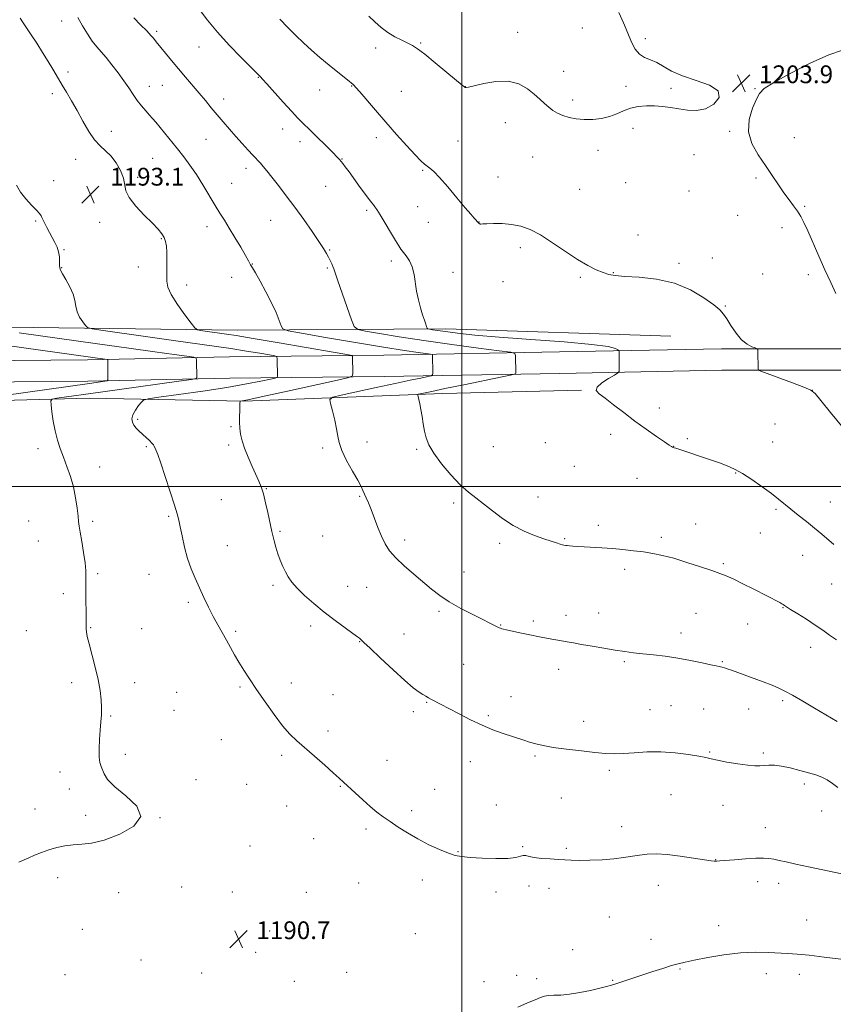
# Model space of a CAD drawing. Extents: x 2149800 to 2152700, y 362300 to 365200.
# Drawn here: x 2151801 to 2152167, y 363767 to 364210 of the extents above; entities that cross this region are included whole.
import ezdxf

# ---------------------------------------------------------------- set-up
doc = ezdxf.new("R2010")
doc.units = 0
doc.header["$MEASUREMENT"] = 0
for name, color, linetype, lineweight in [('32000', 7, 'Continuous', 0), ('DTM HARD BREAKLINE', 7, 'Continuous', 0), ('DTM SPOT ELEVATION', 2, 'Continuous', 13), ('INDEX CONTOUR', 41, 'Continuous', 13), ('INTERMEDIATE CONTOUR', 44, 'Continuous', 0), ('SPOT ELEVATION', 7, 'Continuous', 0)]:
    doc.layers.add(name, color=color, linetype=linetype, lineweight=lineweight)
doc.styles.add('Style-ITALICS', font='ITALICS.shx')

# ---------------------------------------------------------------- blocks, each defined once
blk = doc.blocks.new('SPOT')
at = {"layer": 'SPOT ELEVATION'}
for p, q in [((-3.91, -3.91), (3.82, 3.81)), ((-1.65, 3.77), (1.72, -3.93))]:
    blk.add_line(p, q, dxfattribs=at)

msp = doc.modelspace()

# ---------------------------------------------------------------- linework, layer by layer
at = {"layer": '32000', "flags": 128}
for points in [[(2152000, 365000), (2152000, 362500)], [(2150000, 364000), (2152500, 364000)]]:
    msp.add_lwpolyline(points, dxfattribs=at)
at = {"layer": 'DTM HARD BREAKLINE'}
for points in [[(2152094.07, 364067.61, 1201.07), (2151992.85, 364071.04, 1200.51), (2151899.26, 364070.31, 1194.76), (2151795.96, 364071.66, 1190.53), (2151737.04, 364065.4, 1185.96), (2151660.78, 364066.76, 1182.28), (2151550.55, 364065.33, 1175.83), (2151459.73, 364063.22, 1172.3), (2151384.86, 364060.42, 1169.8), (2151270.47, 364054.83, 1165.3), (2151235.81, 364053.44, 1163.15)], [(2152250.75, 364062.01, 1205.03), (2152200.14, 364061.99, 1203.56), (2152116.86, 364061.96, 1201.62), (2152043.98, 364060.55, 1199.06), (2151964.99, 364059.14, 1194.83), (2151895.64, 364058.42, 1190.74), (2151831.87, 364057.01, 1187.55), (2151749.44, 364056.29, 1183.88), (2151665.6, 364055.56, 1179.23), (2151580.99, 364055.53, 1174.52), (2151530.2, 364054.82, 1171.88), (2151456.57, 364052.01, 1169.32), (2151375.48, 364048.52, 1167.17), (2151293.8, 364045.73, 1164.53), (2151216.97, 364044.31, 1163.15), (2151137.37, 364043.59, 1161.9), (2151068.13, 364044.26, 1160.3)], [(2152250.75, 364052.41, 1205.02), (2152200.14, 364052.39, 1203.56), (2152116.95, 364052.36, 1201.62), (2152044.16, 364050.95, 1199.06), (2151965.13, 364049.54, 1194.83), (2151895.8, 364048.82, 1190.74), (2151832.02, 364047.41, 1187.55), (2151749.52, 364046.69, 1183.88), (2151665.64, 364045.96, 1179.23), (2151581.06, 364045.93, 1174.52), (2151530.45, 364045.22, 1171.88), (2151456.96, 364042.42, 1169.32), (2151375.85, 364038.93, 1167.17), (2151294.05, 364036.13, 1164.53), (2151217.1, 364034.71, 1163.15), (2151137.37, 364033.99, 1161.9), (2151068.04, 364034.66, 1160.3)], [(2151079.83, 364024.96, 1161.76), (2151116.58, 364024.97, 1162.66), (2151176.2, 364026.38, 1163.7), (2151246.22, 364027.1, 1165.23), (2151316.24, 364028.51, 1166.75), (2151382.79, 364029.92, 1168.97), (2151443.1, 364032.02, 1172.58), (2151498.56, 364031.34, 1176.04), (2151582.45, 364032.07, 1178.68), (2151662.17, 364036.95, 1181.86), (2151753.68, 364037.67, 1186.93), (2151832.72, 364039.78, 1190.88), (2151902.04, 364038.42, 1194.07), (2151991.47, 364041.92, 1198.57), (2152053.87, 364043.33, 1199.89)]]:
    msp.add_polyline3d(points, dxfattribs=at)
at = {"layer": 'DTM SPOT ELEVATION'}
for p in [(2151820.22, 364209.36, 1195.32), (2151862.85, 364204.73, 1198.27), (2152025.16, 364204.24, 1204.54), (2152054.31, 364206.26, 1204.28), (2151981.58, 364199.47, 1204.13), (2152082.57, 364201.4, 1203.9), (2151881.97, 364197.64, 1199.18), (2151961.31, 364197.22, 1203.56), (2151823.04, 364186.47, 1194.38), (2152045.81, 364186.76, 1204.51), (2151908.52, 364184.04, 1199.93), (2151815.97, 364176.73, 1193.59), (2151859.63, 364180, 1196.69), (2151865.42, 364180.39, 1197.1), (2151936.14, 364178.36, 1201.15), (2151950.56, 364180.11, 1201.92), (2151972.9, 364177.82, 1203.03), (2152001.66, 364179.92, 1204.02), (2152073.85, 364179.97, 1204.16), (2152094.04, 364179.03, 1204.13), (2152131.92, 364178.98, 1203.95), (2151893.06, 364174.25, 1198.57), (2152049.87, 364173.91, 1204.32), (2152019.63, 364163.6, 1203.42), (2151842.57, 364159.71, 1194.58), (2151919.58, 364160.77, 1199.4), (2152077.02, 364161.06, 1203.82), (2152120.53, 364159.72, 1203.91), (2151885, 364156.14, 1197.09), (2151927.36, 364155.07, 1199.51), (2151961.63, 364156.96, 1201.46), (2151998.38, 364155.39, 1203), (2152149.57, 364156.94, 1204.43), (2152061.21, 364151.18, 1203.55), (2151826.48, 364147.2, 1193.33), (2151861.11, 364147.65, 1195.03), (2151946.18, 364147.35, 1200.06), (2152031.97, 364148.19, 1203.2), (2152104.5, 364149.27, 1203.7), (2151903.09, 364143.07, 1197.51), (2151982.39, 364142.26, 1201.85), (2151816.59, 364137.53, 1192.58), (2151854.31, 364139.15, 1194.58), (2151896.57, 364136.39, 1196.8), (2152016.31, 364139.2, 1202.76), (2152073.67, 364136.74, 1203.24), (2152132.29, 364138.77, 1203.83), (2151938.9, 364135.02, 1199.17), (2152053.1, 364133.68, 1203), (2152102.25, 364133, 1203.28), (2151957.24, 364124.24, 1199.72), (2151980.21, 364125.95, 1201.08), (2152154.16, 364126.02, 1204.12), (2151808.51, 364119.45, 1191.85), (2151837.25, 364118.89, 1193.09), (2151914.12, 364119.74, 1197.13), (2151984.96, 364118.88, 1201.06), (2152007.86, 364119.04, 1202.03), (2152124.13, 364121.94, 1203.33), (2151885.48, 364116.96, 1195.46), (2152143.98, 364116.42, 1203.66), (2151864.92, 364111.58, 1193.86), (2152079.2, 364113.21, 1202.53), (2151821.19, 364106.54, 1192.1), (2151940.71, 364106.47, 1198.12), (2152026.4, 364107.41, 1201.59), (2151968.39, 364101.48, 1199.59), (2152112.67, 364102.77, 1202.58), (2151820.13, 364098.47, 1192.05), (2151854.65, 364098.74, 1193.34), (2151905.95, 364100.1, 1196.05), (2151939.62, 364098.29, 1197.83), (2152097.76, 364100.44, 1202.24), (2151896.6, 364094.13, 1195.46), (2151996.16, 364096.32, 1200.71), (2152018.63, 364092.11, 1201.35), (2152053.38, 364094.14, 1201.81), (2152068.1, 364096.19, 1202.06), (2152135.35, 364095.64, 1202.89), (2152155.85, 364095.37, 1203.69), (2151876.44, 364090.66, 1194.46), (2152118.57, 364081.16, 1202.1), (2152157.66, 364043.24, 1201.99), (2152088.79, 364035.35, 1200.32), (2151854.3, 364030.28, 1192.2), (2151896.33, 364026.93, 1193.84), (2152140.85, 364028.18, 1201.02), (2152066.99, 364023.51, 1199.69), (2152101.48, 364021.57, 1200.22), (2151809.54, 364017.07, 1189.59), (2151858.23, 364018.03, 1191.82), (2151895.24, 364018.69, 1193.7), (2151937.47, 364017.32, 1195.69), (2151957.44, 364020.14, 1196.59), (2152014.2, 364018.05, 1199.27), (2152037.65, 364019.73, 1199.78), (2152095.27, 364018.07, 1200.02), (2152139.73, 364020.03, 1200.8), (2151979.82, 364016.74, 1197.76), (2151837.3, 364008.79, 1190.61), (2152050.64, 364009.12, 1199.33), (2152078.8, 364003.69, 1199.15), (2152123.15, 364006.09, 1199.92), (2151912.24, 363999.17, 1194.09), (2151954.15, 363995.72, 1195.86), (2152034.35, 363995.36, 1198.77), (2151892.03, 363994.22, 1192.95), (2151996.38, 363992.67, 1197.62), (2152165.66, 363993.09, 1200.7), (2151868.23, 363986.7, 1191.81), (2152141.33, 363989.87, 1199.8), (2151805.31, 363984.61, 1188.88), (2151834.13, 363984.46, 1190.31), (2152061.44, 363982.68, 1198.41), (2152105.22, 363983.27, 1198.8), (2151918.4, 363979.98, 1194.2), (2151937.58, 363977.85, 1194.8), (2152089.71, 363977.29, 1198.31), (2152134.18, 363979.2, 1199.2), (2151809.65, 363975.63, 1189.09), (2151894.65, 363973.47, 1192.87), (2151974.37, 363976.09, 1196.46), (2152017.12, 363974.47, 1197.62), (2152046.23, 363976.67, 1198.14), (2152153.21, 363969.05, 1199.31), (2152117.61, 363965.42, 1198.21), (2151836.44, 363960.83, 1190.21), (2151859.4, 363960.52, 1191.18), (2152001.04, 363961.61, 1196.84), (2152073.25, 363962.9, 1197.63), (2151915.18, 363955.62, 1193.73), (2151948.69, 363955.18, 1194.71), (2152166.32, 363956.21, 1199.19), (2151820.96, 363951.83, 1189.62), (2151957.35, 363954.76, 1195.12), (2151877.19, 363948.02, 1191.68), (2151989.74, 363943.87, 1195.71), (2152046.94, 363942.13, 1196.51), (2152061.57, 363943.16, 1196.69), (2152105.32, 363943.08, 1197.08), (2152144.4, 363945.63, 1197.93), (2151932.14, 363937.31, 1193.64), (2152017.56, 363937.75, 1196.07), (2152032.19, 363939.53, 1196.3), (2152128.63, 363938.31, 1197.2), (2151804.32, 363935.24, 1189.11), (2151833.23, 363936.53, 1190.07), (2151856.21, 363936.21, 1190.7), (2151898.34, 363934.93, 1192.28), (2151974.11, 363933.71, 1194.8), (2152098.55, 363934.27, 1196.52), (2151954.09, 363930.33, 1193.94), (2152156.81, 363927.75, 1197.4), (2152000.85, 363920.08, 1194.91), (2152073.08, 363921.27, 1195.8), (2152117.12, 363921.28, 1196.12), (2152043.6, 363917.81, 1195.42), (2151824.64, 363911.81, 1189.7), (2151853.03, 363911.92, 1190.37), (2151923.46, 363911.75, 1192.6), (2151871.82, 363907.53, 1190.4), (2151900.33, 363909.94, 1191.77), (2151942.12, 363906.43, 1192.91), (2151984.2, 363903.05, 1193.91), (2152022.19, 363905.58, 1194.67), (2152144.26, 363903.79, 1195.73), (2151870.74, 363899.44, 1190.26), (2151978.27, 363898.79, 1193.62), (2152084.69, 363899.67, 1194.88), (2152094.11, 363901.55, 1194.96), (2152108.73, 363900.1, 1194.98), (2152128.99, 363900.04, 1195.21), (2151842.2, 363896.92, 1190.08), (2152011.99, 363896.99, 1194.21), (2152054.87, 363894.43, 1194.58), (2151939.94, 363890.17, 1192.4), (2151891.91, 363886.22, 1191.03), (2151848.8, 363879.65, 1190.22), (2152111.53, 363880.63, 1194.12), (2152135.54, 363880.25, 1194.26), (2151919.15, 363879.27, 1191.7), (2151966.41, 363876.89, 1192.68), (2152003.87, 363876.32, 1193.37), (2152032.96, 363878.88, 1193.8), (2151819.4, 363871.69, 1189.69), (2152066.37, 363872.51, 1193.69), (2151880.63, 363868.24, 1190.77), (2152154.03, 363866.24, 1193.56), (2151823.66, 363864.13, 1189.68), (2151903.34, 363866.14, 1191.08), (2151945.41, 363865.31, 1191.92), (2151987.86, 363863.84, 1192.71), (2152044.76, 363860.02, 1193.09), (2152094.08, 363861.49, 1193.02), (2151808.18, 363855.09, 1189.59), (2151921.26, 363856.38, 1191.3), (2151977.57, 363854.32, 1192.3), (2152015.58, 363856.84, 1192.79), (2152117.54, 363856.77, 1193.26), (2152161.76, 363854.2, 1193.4), (2151831.02, 363852.2, 1189.76), (2151864.33, 363851.19, 1190), (2151956.96, 363846.05, 1191.72), (2152071.97, 363847.05, 1192.51), (2152136.44, 363846.7, 1192.68), (2151933.4, 363841.7, 1191.19), (2151904.83, 363838.47, 1190.61), (2151998.39, 363835.83, 1192.07), (2152027.43, 363838.11, 1192.19), (2152047.03, 363837.42, 1192.2), (2152114.23, 363832.34, 1192.04), (2151818.38, 363824.19, 1190.29), (2151982.38, 363823.21, 1191.58), (2152133.1, 363822.37, 1191.45), (2151874.2, 363819.95, 1190.03), (2151896.94, 363817.78, 1190.53), (2151930.15, 363817.65, 1190.88), (2151953.71, 363821.79, 1191.21), (2152015.49, 363817.75, 1191.54), (2152030.22, 363820.38, 1191.12), (2152039.24, 363819.43, 1191.49), (2152088.47, 363820.75, 1191.43), (2152142.46, 363821.65, 1191.46), (2151845.77, 363817.41, 1190.39), (2152066.44, 363806.46, 1191.1), (2152155.15, 363805.16, 1190.8), (2151829.48, 363800.9, 1190.71), (2151913.71, 363800.17, 1190.77), (2152115.59, 363802.62, 1190.53), (2151979.12, 363799, 1191.08), (2152085.13, 363796.51, 1190.59), (2152049.96, 363791.84, 1190.72), (2151855.81, 363787.22, 1190.75), (2151907.38, 363790.63, 1190.71), (2152098.12, 363783.17, 1189.89), (2151821.63, 363780.51, 1191.32), (2151883.14, 363781.39, 1190.7), (2151948.32, 363781.57, 1190.63), (2152024.71, 363780.3, 1190.39), (2152033.71, 363778.77, 1190.23), (2152067.94, 363778.08, 1190.08), (2152136.96, 363781.03, 1189.51), (2152151.85, 363780.76, 1189.52), (2151924.74, 363777.57, 1190.7), (2152009.97, 363777.48, 1190.68)]:
    msp.add_point(p, dxfattribs=at)
at = {"layer": 'INDEX CONTOUR'}
for points in [[(2151881.962, 364214.639, 1200), (2151885.708, 364209.725, 1200), (2151890.242, 364204.302, 1200), (2151895.517, 364198.528, 1200), (2151900.746, 364193.098, 1200), (2151909.515, 364184.261, 1200), (2151910.468, 364183.244, 1200), (2151912.463, 364181.054, 1200), (2151919.779, 364172.94, 1200), (2151923.52, 364168.824, 1200), (2151926.376, 364165.754, 1200), (2151928.809, 364163.247, 1200), (2151931.553, 364160.518, 1200), (2151942.03, 364150.219, 1200), (2151944.032, 364148.225, 1200), (2151945.134, 364147.074, 1200), (2151945.836, 364146.257, 1200), (2151946.592, 364145.294, 1200), (2151947.687, 364143.825, 1200), (2151949.36, 364141.519, 1200), (2151954.364, 364134.566, 1200), (2151956.744, 364131.317, 1200), (2151958.449, 364129.082, 1200), (2151959.577, 364127.685, 1200), (2151960.35, 364126.755, 1200), (2151961.013, 364125.891, 1200), (2151961.895, 364124.561, 1200), (2151963.344, 364122.198, 1200), (2151970.258, 364110.63, 1200), (2151971.715, 364108.273, 1200), (2151972.71, 364106.809, 1200), (2151975.036, 364103.815, 1200), (2151976.496, 364101.565, 1200), (2151977.754, 364098.769, 1200), (2151978.58, 364095.455, 1200), (2151979.74, 364087.912, 1200), (2151980.557, 364084.057, 1200), (2151981.515, 364080.44, 1200), (2151982.454, 364077.299, 1200), (2151983.24, 364074.826, 1200), (2151983.839, 364073.024, 1200), (2151984.244, 364071.85, 1200), (2151984.494, 364071.228, 1200), (2151984.824, 364070.958, 1200), (2151985.516, 364070.808, 1200), (2151986.859, 364070.581, 1200), (2151989.176, 364070.22, 1200), (2151992.796, 364069.702, 1200), (2151998.125, 364069.013, 1200), (2152005.878, 364068.171, 1200), (2152016.848, 364067.204, 1200), (2152031.144, 364066.145, 1200), (2152046.142, 364065.048, 1200), (2152058.532, 364063.971, 1200), (2152065.867, 364062.976, 1200), (2152069.135, 364062.138, 1200), (2152070.185, 364061.532, 1200), (2152070.576, 364061.183, 1200), (2152070.722, 364060.911, 1200), (2152070.746, 364060.48, 1200), (2152070.869, 364052.48, 1200), (2152070.802, 364051.721, 1200), (2152070.245, 364051.132, 1200), (2152068.72, 364050.207, 1200), (2152066.02, 364048.604, 1200), (2152063.022, 364046.623, 1200), (2152060.869, 364044.729, 1200), (2152060.469, 364043.219, 1200), (2152061.766, 364041.73, 1200), (2152064.468, 364039.732, 1200), (2152068.273, 364036.85, 1200), (2152072.853, 364033.313, 1200), (2152077.871, 364029.505, 1200), (2152082.953, 364025.804, 1200), (2152087.566, 364022.559, 1200), (2152091.139, 364020.112, 1200), (2152093.28, 364018.69, 1200), (2152094.318, 364018.044, 1200), (2152094.759, 364017.809, 1200), (2152095.063, 364017.67, 1200), (2152095.488, 364017.504, 1200), (2152096.245, 364017.235, 1200), (2152097.547, 364016.79, 1200), (2152111.475, 364012.142, 1200), (2152115.831, 364010.651, 1200), (2152119.4, 364009.34, 1200), (2152122.619, 364007.902, 1200), (2152126.168, 364005.925, 1200), (2152130.49, 364003.152, 1200), (2152135.09, 363999.971, 1200), (2152139.239, 363996.925, 1200), (2152142.437, 363994.407, 1200), (2152147.891, 363989.871, 1200), (2152151.269, 363987.186, 1200), (2152154.998, 363984.263, 1200), (2152158.657, 363981.34, 1200), (2152161.91, 363978.618, 1200), (2152167.273, 363973.985, 1200)], [(2151801.115, 364069.206, 1190), (2151836.256, 364064.202, 1190), (2151850.379, 364062.211, 1190), (2151862, 364060.607, 1190), (2151870.704, 364059.433, 1190), (2151876.501, 364058.666, 1190), (2151879.56, 364058.217, 1190), (2151880.692, 364057.75, 1190), (2151880.867, 364056.864, 1190), (2151880.999, 364048.864, 1190), (2151880.704, 364048.562, 1190), (2151878.611, 364048.176, 1190), (2151872.926, 364047.377, 1190), (2151837.709, 364042.498, 1190), (2151818.015, 364039.724, 1190), (2151815.983, 364039.34, 1190), (2151815.307, 364038.583, 1190), (2151815.41, 364036.806, 1190), (2151815.811, 364033.588, 1190), (2151816.418, 364029.424, 1190), (2151817.24, 364025.034, 1190), (2151818.279, 364020.975, 1190), (2151819.523, 364017.14, 1190), (2151820.954, 364013.253, 1190), (2151822.527, 364009.09, 1190), (2151824.085, 364004.625, 1190), (2151825.444, 363999.882, 1190), (2151826.459, 363994.977, 1190), (2151827.15, 363990.402, 1190), (2151827.577, 363986.742, 1190), (2151827.822, 363984.299, 1190), (2151828.061, 363982.252, 1190), (2151828.49, 363979.494, 1190), (2151829.226, 363975.284, 1190), (2151830.072, 363970.332, 1190), (2151830.751, 363965.71, 1190), (2151831.063, 363962.157, 1190), (2151831.111, 363959.068, 1190), (2151831.076, 363955.504, 1190), (2151831.1, 363950.859, 1190), (2151831.223, 363941.617, 1190), (2151831.23, 363938.874, 1190), (2151831.218, 363937.257, 1190), (2151831.236, 363936.084, 1190), (2151831.349, 363934.709, 1190), (2151831.708, 363932.607, 1190), (2151832.482, 363929.285, 1190), (2151835.242, 363918.833, 1190), (2151836.586, 363913.224, 1190), (2151837.496, 363908.35, 1190), (2151837.986, 363904.213, 1190), (2151838.148, 363900.637, 1190), (2151838.072, 363897.414, 1190), (2151837.839, 363894.186, 1190), (2151837.532, 363890.563, 1190), (2151837.235, 363886.338, 1190), (2151837.048, 363882.046, 1190), (2151837.078, 363878.409, 1190), (2151837.391, 363875.928, 1190), (2151837.911, 363874.223, 1190), (2151839.264, 363870.819, 1190), (2151840.817, 363868.346, 1190), (2151844.012, 363865.101, 1190), (2151849.089, 363861.009, 1190), (2151853.902, 363856.4, 1190), (2151855.709, 363851.705, 1190), (2151852.646, 363847.34, 1190), (2151846.357, 363843.68, 1190), (2151839.364, 363841.082, 1190), (2151833.667, 363839.75, 1190), (2151829.188, 363839.253, 1190), (2151825.33, 363839.001, 1190), (2151821.602, 363838.511, 1190), (2151817.946, 363837.726, 1190), (2151814.412, 363836.694, 1190), (2151811.065, 363835.485, 1190), (2151808.032, 363834.251, 1190), (2151805.453, 363833.164, 1190), (2151803.307, 363832.283, 1190), (2151800.915, 363831.21, 1190)], [(2152025.197, 363766.032, 1190), (2152029.573, 363767.878, 1190), (2152033.072, 363769.309, 1190), (2152035.47, 363770.321, 1190), (2152037.241, 363770.957, 1190), (2152039.034, 363771.268, 1190), (2152041.402, 363771.341, 1190), (2152044.516, 363771.409, 1190), (2152048.446, 363771.737, 1190), (2152053.126, 363772.501, 1190), (2152057.922, 363773.514, 1190), (2152062.064, 363774.5, 1190), (2152065.035, 363775.261, 1190), (2152067.349, 363775.92, 1190), (2152069.776, 363776.68, 1190), (2152072.929, 363777.699, 1190), (2152085.887, 363781.932, 1190), (2152090.442, 363783.404, 1190), (2152094.347, 363784.634, 1190), (2152097.374, 363785.517, 1190), (2152100.391, 363786.254, 1190), (2152104.544, 363787.12, 1190), (2152110.608, 363788.285, 1190), (2152117.882, 363789.494, 1190), (2152125.295, 363790.386, 1190), (2152131.955, 363790.704, 1190), (2152137.699, 363790.605, 1190), (2152146.662, 363790.125, 1190), (2152150.868, 363789.84, 1190), (2152156.133, 363789.333, 1190), (2152163.016, 363788.509, 1190), (2152170.428, 363787.539, 1190)]]:
    msp.add_polyline3d(points, dxfattribs=at)
at = {"layer": 'INTERMEDIATE CONTOUR'}
for points in [[(2151958.299, 364211.526, 1204), (2151960.955, 364208.969, 1204), (2151963.77, 364206.488, 1204), (2151966.789, 364204.224, 1204), (2151969.995, 364202.287, 1204), (2151973.112, 364200.687, 1204), (2151975.799, 364199.405, 1204), (2151977.917, 364198.315, 1204), (2151980.148, 364196.87, 1204), (2151983.375, 364194.413, 1204), (2151988.108, 364190.596, 1204), (2151993.354, 364186.283, 1204), (2152000.264, 364180.553, 1204), (2152001.307, 364179.706, 1204), (2152001.62, 364179.502, 1204), (2152001.945, 364179.469, 1204), (2152003.005, 364179.663, 1204), (2152009.914, 364181.31, 1204), (2152015.417, 364182.231, 1204), (2152020.966, 364182.314, 1204), (2152025.696, 364181.066, 1204), (2152029.543, 364178.895, 1204), (2152032.642, 364176.431, 1204), (2152035.142, 364174.193, 1204), (2152037.236, 364172.255, 1204), (2152039.131, 364170.577, 1204), (2152041.027, 364169.125, 1204), (2152043.084, 364167.88, 1204), (2152045.454, 364166.826, 1204), (2152048.256, 364165.961, 1204), (2152051.473, 364165.337, 1204), (2152055.055, 364165.017, 1204), (2152058.916, 364165.061, 1204), (2152062.817, 364165.505, 1204), (2152066.485, 364166.38, 1204), (2152069.74, 364167.656, 1204), (2152072.786, 364169.057, 1204), (2152075.919, 364170.244, 1204), (2152079.359, 364170.956, 1204), (2152083.008, 364171.229, 1204), (2152086.692, 364171.18, 1204), (2152090.287, 364170.908, 1204), (2152093.869, 364170.461, 1204), (2152097.568, 364169.874, 1204), (2152101.469, 364169.266, 1204), (2152105.504, 364169.099, 1204), (2152109.562, 364169.917, 1204), (2152113.33, 364172.055, 1204), (2152115.688, 364174.99, 1204), (2152115.311, 364177.99, 1204), (2152111.419, 364180.492, 1204), (2152105.407, 364182.622, 1204), (2152099.212, 364184.675, 1204), (2152094.356, 364186.85, 1204), (2152087.671, 364190.7, 1204), (2152084.837, 364191.929, 1204), (2152082.211, 364193.024, 1204), (2152079.926, 364194.497, 1204), (2152078.047, 364196.772, 1204), (2152076.375, 364199.908, 1204), (2152074.643, 364203.871, 1204), (2152072.676, 364208.51, 1204), (2152070.658, 364213.208, 1204)], [(2151801.512, 364210.652, 1194), (2151802.624, 364208.956, 1194), (2151806.472, 364203.192, 1194), (2151808.955, 364199.386, 1194), (2151811.571, 364195.258, 1194), (2151814.066, 364191.229, 1194), (2151816.171, 364187.765, 1194), (2151817.725, 364185.151, 1194), (2151820.451, 364180.506, 1194), (2151822.334, 364177.349, 1194), (2151824.605, 364173.487, 1194), (2151827.115, 364169.069, 1194), (2151829.725, 364164.316, 1194), (2151832.359, 364159.736, 1194), (2151834.957, 364155.912, 1194), (2151837.472, 364153.201, 1194), (2151839.917, 364151.057, 1194), (2151842.323, 364148.71, 1194), (2151844.659, 364145.608, 1194), (2151846.656, 364142.083, 1194), (2151847.987, 364138.685, 1194), (2151849.056, 364133.045, 1194), (2151850.502, 364129.944, 1194), (2151853.501, 364126.157, 1194), (2151857.34, 364122.132, 1194), (2151860.969, 364118.513, 1194), (2151863.567, 364115.774, 1194), (2151865.215, 364113.716, 1194), (2151866.223, 364111.974, 1194), (2151866.862, 364110.198, 1194), (2151867.244, 364108.116, 1194), (2151867.44, 364105.471, 1194), (2151867.517, 364102.139, 1194), (2151867.506, 364098.528, 1194), (2151867.432, 364095.175, 1194), (2151867.404, 364092.409, 1194), (2151867.873, 364089.718, 1194), (2151869.378, 364086.379, 1194), (2151872.194, 364081.976, 1194), (2151875.552, 364077.321, 1194), (2151878.42, 364073.533, 1194), (2151880.095, 364071.426, 1194), (2151881.181, 364070.582, 1194), (2151882.61, 364070.278, 1194), (2151894.331, 364068.615, 1194), (2151898.673, 364067.943, 1194), (2151906.229, 364066.692, 1194), (2151917.967, 364064.689, 1194), (2151942.193, 364060.505, 1194), (2151948.332, 364059.43, 1194), (2151950.595, 364058.954, 1194), (2151950.922, 364058.669, 1194), (2151951.042, 364050.669, 1194), (2151950.752, 364049.705, 1194), (2151948.633, 364048.91, 1194), (2151942.869, 364047.601, 1194), (2151920.348, 364042.679, 1194), (2151909.869, 364040.4, 1194), (2151903.813, 364039.099, 1194), (2151901.346, 364038.587, 1194), (2151900.586, 364038.457, 1194), (2151900.514, 364038.434, 1194), (2151900.475, 364038.394, 1194), (2151900.419, 364038.304, 1194), (2151900.356, 364038.084, 1194), (2151900.305, 364037.639, 1194), (2151900.282, 364036.875, 1194), (2151900.265, 364035.691, 1194), (2151900.225, 364033.984, 1194), (2151900.154, 364031.711, 1194), (2151900.129, 364029.065, 1194), (2151900.243, 364026.3, 1194), (2151900.597, 364023.576, 1194), (2151901.293, 364020.674, 1194), (2151902.438, 364017.285, 1194), (2151904.063, 364013.253, 1194), (2151905.894, 364009.056, 1194), (2151908.884, 364002.461, 1194), (2151909.901, 363999.898, 1194), (2151910.846, 363996.842, 1194), (2151911.865, 363992.78, 1194), (2151912.867, 363988.349, 1194), (2151914.672, 363979.866, 1194), (2151915.087, 363977.979, 1194), (2151915.649, 363975.576, 1194), (2151916.385, 363972.755, 1194), (2151917.297, 363969.781, 1194), (2151918.375, 363966.885, 1194), (2151919.564, 363964.162, 1194), (2151920.795, 363961.672, 1194), (2151922.075, 363959.41, 1194), (2151923.697, 363957.107, 1194), (2151926.032, 363954.424, 1194), (2151929.341, 363951.129, 1194), (2151933.468, 363947.397, 1194), (2151938.152, 363943.509, 1194), (2151943.065, 363939.756, 1194), (2151947.606, 363936.47, 1194), (2151951.107, 363933.993, 1194), (2151953.109, 363932.545, 1194), (2151953.997, 363931.852, 1194), (2151954.823, 363931.101, 1194), (2151956.079, 363929.935, 1194), (2151958.856, 363927.312, 1194), (2151963.539, 363922.861, 1194), (2151969.157, 363917.58, 1194), (2151974.398, 363912.81, 1194), (2151978.24, 363909.577, 1194), (2151980.819, 363907.663, 1194), (2151982.558, 363906.537, 1194), (2151983.862, 363905.731, 1194), (2151985.049, 363905.032, 1194), (2151986.418, 363904.286, 1194), (2151990.807, 363902.039, 1194), (2151994.301, 363900.222, 1194), (2151998.839, 363897.829, 1194), (2152003.988, 363895.183, 1194), (2152009.185, 363892.706, 1194), (2152013.956, 363890.724, 1194), (2152018.197, 363889.186, 1194), (2152027.886, 363885.952, 1194), (2152030.541, 363885.109, 1194), (2152033.296, 363884.324, 1194), (2152036.657, 363883.559, 1194), (2152041.193, 363882.772, 1194), (2152047.189, 363881.945, 1194), (2152053.791, 363881.156, 1194), (2152059.863, 363880.505, 1194), (2152064.606, 363880.081, 1194), (2152068.579, 363879.913, 1194), (2152072.678, 363880.015, 1194), (2152077.61, 363880.355, 1194), (2152083.316, 363880.697, 1194), (2152089.55, 363880.759, 1194), (2152095.978, 363880.345, 1194), (2152101.934, 363879.622, 1194), (2152106.668, 363878.846, 1194), (2152109.761, 363878.206, 1194), (2152112.123, 363877.631, 1194), (2152114.993, 363876.982, 1194), (2152119.226, 363876.177, 1194), (2152124.119, 363875.37, 1194), (2152128.583, 363874.768, 1194), (2152131.806, 363874.523, 1194), (2152134.088, 363874.544, 1194), (2152136.003, 363874.685, 1194), (2152138.072, 363874.795, 1194), (2152140.582, 363874.726, 1194), (2152143.766, 363874.327, 1194), (2152147.718, 363873.512, 1194), (2152151.984, 363872.448, 1194), (2152155.973, 363871.364, 1194), (2152159.241, 363870.415, 1194), (2152161.922, 363869.44, 1194), (2152164.298, 363868.201, 1194), (2152166.638, 363866.552, 1194), (2152169.151, 363864.702, 1194)], [(2151827.386, 364211.007, 1196), (2151829.534, 364207.195, 1196), (2151831.764, 364203.556, 1196), (2151833.935, 364200.377, 1196), (2151835.964, 364197.817, 1196), (2151837.996, 364195.498, 1196), (2151840.235, 364192.914, 1196), (2151842.806, 364189.705, 1196), (2151845.512, 364186.113, 1196), (2151848.079, 364182.528, 1196), (2151850.305, 364179.264, 1196), (2151852.286, 364176.33, 1196), (2151854.192, 364173.658, 1196), (2151856.137, 364171.201, 1196), (2151858.022, 364168.995, 1196), (2151859.694, 364167.095, 1196), (2151861.082, 364165.479, 1196), (2151862.461, 364163.815, 1196), (2151872.185, 364151.844, 1196), (2151875.043, 364148.276, 1196), (2151877.869, 364144.554, 1196), (2151880.747, 364140.392, 1196), (2151883.71, 364135.654, 1196), (2151889.18, 364126.416, 1196), (2151891.347, 364122.904, 1196), (2151893.346, 364119.765, 1196), (2151895.521, 364116.292, 1196), (2151898.078, 364112.04, 1196), (2151900.665, 364107.625, 1196), (2151902.793, 364103.928, 1196), (2151904.106, 364101.603, 1196), (2151905.089, 364099.808, 1196), (2151905.972, 364098.346, 1196), (2151907.247, 364096.164, 1196), (2151909.405, 364092.382, 1196), (2151912.033, 364087.592, 1196), (2151914.563, 364082.643, 1196), (2151916.536, 364078.271, 1196), (2151917.921, 364074.771, 1196), (2151918.796, 364072.325, 1196), (2151919.568, 364070.963, 1196), (2151921.952, 364070.098, 1196), (2151927.991, 364068.988, 1196), (2151938.854, 364067.112, 1196), (2151952.213, 364064.832, 1196), (2151964.866, 364062.727, 1196), (2151974.262, 364061.253, 1196), (2151980.456, 364060.361, 1196), (2151986.043, 364059.615, 1196), (2151986.741, 364059.412, 1196), (2151986.847, 364059.087, 1196), (2151986.972, 364051.087, 1196), (2151986.9, 364050.256, 1196), (2151986.316, 364049.836, 1196), (2151984.719, 364049.468, 1196), (2151981.658, 364048.841, 1196), (2151976.87, 364047.843, 1196), (2151970.144, 364046.413, 1196), (2151961.626, 364044.569, 1196), (2151945.891, 364041.127, 1196), (2151942.049, 364040.183, 1196), (2151940.8, 364039.2, 1196), (2151941.075, 364037.338, 1196), (2151941.929, 364034.046, 1196), (2151942.929, 364029.954, 1196), (2151943.77, 364025.982, 1196), (2151944.287, 364022.767, 1196), (2151944.884, 364019.811, 1196), (2151946.107, 364016.331, 1196), (2151948.291, 364011.839, 1196), (2151950.916, 364007.022, 1196), (2151953.252, 364002.862, 1196), (2151954.758, 364000.069, 1196), (2151955.642, 363998.257, 1196), (2151957.076, 363995.026, 1196), (2151958.058, 363992.748, 1196), (2151959.281, 363989.734, 1196), (2151962.374, 363981.713, 1196), (2151964.016, 363977.703, 1196), (2151965.646, 363974.279, 1196), (2151967.61, 363971.184, 1196), (2151970.347, 363967.996, 1196), (2151974.117, 363964.421, 1196), (2151978.457, 363960.67, 1196), (2151986.493, 363953.907, 1196), (2151990.179, 363951.008, 1196), (2151994.418, 363948.16, 1196), (2151999.577, 363945.229, 1196), (2152004.967, 363942.448, 1196), (2152016.817, 363936.588, 1196), (2152017.425, 363936.333, 1196), (2152018.014, 363936.142, 1196), (2152018.796, 363935.944, 1196), (2152020.164, 363935.637, 1196), (2152026.212, 363934.311, 1196), (2152030.605, 363933.37, 1196), (2152035.01, 363932.476, 1196), (2152038.844, 363931.771, 1196), (2152044.899, 363930.753, 1196), (2152047.454, 363930.286, 1196), (2152050.251, 363929.751, 1196), (2152053.85, 363929.081, 1196), (2152058.585, 363928.242, 1196), (2152063.895, 363927.337, 1196), (2152068.989, 363926.504, 1196), (2152073.313, 363925.845, 1196), (2152077.237, 363925.318, 1196), (2152081.364, 363924.846, 1196), (2152086.156, 363924.349, 1196), (2152091.514, 363923.739, 1196), (2152097.196, 363922.929, 1196), (2152102.897, 363921.884, 1196), (2152108.056, 363920.792, 1196), (2152112.044, 363919.895, 1196), (2152114.446, 363919.368, 1196), (2152115.685, 363919.119, 1196), (2152116.395, 363918.987, 1196), (2152117.127, 363918.829, 1196), (2152118.089, 363918.568, 1196), (2152119.408, 363918.144, 1196), (2152121.218, 363917.5, 1196), (2152135.595, 363912.196, 1196), (2152139.553, 363910.681, 1196), (2152142.567, 363909.417, 1196), (2152145.299, 363908.07, 1196), (2152148.688, 363906.19, 1196), (2152153.344, 363903.509, 1196), (2152158.548, 363900.475, 1196), (2152168.813, 363894.449, 1196)], [(2151852.555, 364210.732, 1198), (2151855.66, 364207.682, 1198), (2151858.451, 364204.898, 1198), (2151860.333, 364202.911, 1198), (2151861.449, 364201.621, 1198), (2151862.677, 364200.057, 1198), (2151866.888, 364194.873, 1198), (2151869.615, 364191.548, 1198), (2151872.685, 364187.86, 1198), (2151875.852, 364184.126, 1198), (2151881.984, 364176.942, 1198), (2151884.78, 364173.602, 1198), (2151887.448, 364170.384, 1198), (2151890.103, 364167.203, 1198), (2151892.835, 364163.99, 1198), (2151895.647, 364160.743, 1198), (2151898.522, 364157.478, 1198), (2151901.4, 364154.257, 1198), (2151904.04, 364151.337, 1198), (2151906.158, 364149.021, 1198), (2151909.528, 364145.399, 1198), (2151910.763, 364144.001, 1198), (2151912.453, 364141.993, 1198), (2151914.728, 364139.174, 1198), (2151917.663, 364135.408, 1198), (2151921.139, 364130.828, 1198), (2151924.983, 364125.633, 1198), (2151928.98, 364120.094, 1198), (2151932.736, 364114.766, 1198), (2151935.816, 364110.276, 1198), (2151937.912, 364107.068, 1198), (2151939.242, 364104.856, 1198), (2151940.154, 364103.17, 1198), (2151940.932, 364101.63, 1198), (2151941.606, 364100.218, 1198), (2151942.142, 364099.007, 1198), (2151942.574, 364097.893, 1198), (2151943.203, 364096.08, 1198), (2151944.397, 364092.594, 1198), (2151950.496, 364075.028, 1198), (2151951.728, 364071.967, 1198), (2151953.35, 364070.637, 1198), (2151956.753, 364069.898, 1198), (2151963.013, 364068.827, 1198), (2151971.946, 364067.366, 1198), (2151983.056, 364065.674, 1198), (2151995.564, 364063.922, 1198), (2152007.575, 364062.33, 1198), (2152016.911, 364061.127, 1198), (2152022.031, 364060.428, 1198), (2152023.923, 364059.876, 1198), (2152024.208, 364058.998, 1198), (2152024.35, 364050.998, 1198), (2152024.126, 364050.669, 1198), (2152022.533, 364050.24, 1198), (2152018.206, 364049.344, 1198), (2152000.989, 364045.832, 1198), (2151992.387, 364044.066, 1198), (2151986.524, 364042.848, 1198), (2151981.361, 364041.744, 1198), (2151980.513, 364041.52, 1198), (2151980.263, 364041.199, 1198), (2151980.397, 364040.506, 1198), (2151980.729, 364039.212, 1198), (2151981.176, 364037.279, 1198), (2151981.685, 364034.713, 1198), (2151982.212, 364031.582, 1198), (2151982.76, 364028.19, 1198), (2151983.341, 364024.9, 1198), (2151984.045, 364021.921, 1198), (2151985.267, 364018.839, 1198), (2151987.482, 364015.085, 1198), (2151990.96, 364010.335, 1198), (2151995.165, 364005.256, 1198), (2151999.358, 364000.761, 1198), (2152002.998, 363997.484, 1198), (2152006.34, 363994.937, 1198), (2152009.834, 363992.354, 1198), (2152013.835, 363989.182, 1198), (2152018.302, 363985.73, 1198), (2152023.095, 363982.521, 1198), (2152028.036, 363979.967, 1198), (2152032.775, 363978.036, 1198), (2152036.924, 363976.588, 1198), (2152040.179, 363975.497, 1198), (2152042.572, 363974.711, 1198), (2152044.222, 363974.193, 1198), (2152045.261, 363973.9, 1198), (2152045.894, 363973.757, 1198), (2152046.807, 363973.606, 1198), (2152047.463, 363973.51, 1198), (2152048.464, 363973.389, 1198), (2152049.963, 363973.239, 1198), (2152052.095, 363973.067, 1198), (2152054.991, 363972.88, 1198), (2152063.058, 363972.438, 1198), (2152067.741, 363972.125, 1198), (2152072.509, 363971.715, 1198), (2152077.203, 363971.217, 1198), (2152081.686, 363970.645, 1198), (2152085.928, 363969.984, 1198), (2152090.318, 363969.089, 1198), (2152095.352, 363967.778, 1198), (2152101.272, 363965.974, 1198), (2152107.317, 363963.994, 1198), (2152112.475, 363962.254, 1198), (2152116.088, 363961.018, 1198), (2152118.924, 363959.934, 1198), (2152122.106, 363958.496, 1198), (2152126.416, 363956.371, 1198), (2152131.274, 363953.9, 1198), (2152142.983, 363947.886, 1198), (2152143.919, 363947.38, 1198), (2152144.467, 363947.057, 1198), (2152145.176, 363946.57, 1198), (2152146.031, 363946.007, 1198), (2152147.886, 363944.83, 1198), (2152151.043, 363942.849, 1198), (2152154.964, 363940.36, 1198), (2152158.902, 363937.78, 1198), (2152162.301, 363935.435, 1198), (2152165.367, 363933.283, 1198), (2152168.497, 363931.189, 1198)], [(2151918.275, 364210.205, 1202), (2151921.845, 364206.504, 1202), (2151925.448, 364202.91, 1202), (2151928.952, 364199.514, 1202), (2151932.492, 364196.225, 1202), (2151936.272, 364192.907, 1202), (2151940.361, 364189.516, 1202), (2151944.29, 364186.369, 1202), (2151949.422, 364182.311, 1202), (2151950.459, 364181.467, 1202), (2151951.003, 364181.001, 1202), (2151951.498, 364180.537, 1202), (2151952.41, 364179.549, 1202), (2151954.212, 364177.477, 1202), (2151961.252, 364169.237, 1202), (2151965.896, 364163.877, 1202), (2151970.771, 364158.363, 1202), (2151975.361, 364153.274, 1202), (2151979.119, 364149.205, 1202), (2151981.671, 364146.566, 1202), (2151983.312, 364145.027, 1202), (2151984.511, 364144.071, 1202), (2151985.73, 364143.16, 1202), (2151987.413, 364141.677, 1202), (2151990.003, 364138.984, 1202), (2151993.716, 364134.746, 1202), (2151997.873, 364129.84, 1202), (2152001.571, 364125.442, 1202), (2152004.114, 364122.464, 1202), (2152005.629, 364120.739, 1202), (2152007.644, 364118.497, 1202), (2152007.856, 364118.298, 1202), (2152008.092, 364118.128, 1202), (2152008.343, 364118.03, 1202), (2152008.68, 364118.036, 1202), (2152009.501, 364118.117, 1202), (2152011.283, 364118.232, 1202), (2152014.329, 364118.32, 1202), (2152018.244, 364118.261, 1202), (2152022.457, 364117.916, 1202), (2152026.559, 364117.127, 1202), (2152030.771, 364115.645, 1202), (2152035.476, 364113.2, 1202), (2152040.894, 364109.696, 1202), (2152046.601, 364105.736, 1202), (2152052.012, 364102.093, 1202), (2152056.649, 364099.376, 1202), (2152060.472, 364097.517, 1202), (2152063.546, 364096.284, 1202), (2152066.104, 364095.461, 1202), (2152069.031, 364094.917, 1202), (2152073.378, 364094.539, 1202), (2152079.831, 364094.15, 1202), (2152087.629, 364093.312, 1202), (2152095.646, 364091.521, 1202), (2152102.891, 364088.507, 1202), (2152108.897, 364084.936, 1202), (2152113.33, 364081.707, 1202), (2152116.053, 364079.439, 1202), (2152117.715, 364077.619, 1202), (2152119.163, 364075.457, 1202), (2152121.065, 364072.421, 1202), (2152123.372, 364069.02, 1202), (2152125.853, 364066.027, 1202), (2152128.278, 364064.033, 1202), (2152130.399, 364062.909, 1202), (2152131.966, 364062.348, 1202), (2152132.816, 364062.031, 1202), (2152133.131, 364061.599, 1202), (2152133.185, 364060.679, 1202), (2152133.245, 364053.122, 1202), (2152133.397, 364052.403, 1202), (2152134.464, 364051.93, 1202), (2152137.359, 364050.855, 1202), (2152148.646, 364046.694, 1202), (2152153.854, 364044.747, 1202), (2152156.92, 364043.449, 1202), (2152158.905, 364041.879, 1202), (2152161.448, 364038.8, 1202), (2152165.772, 364033.38, 1202), (2152171.451, 364026.423, 1202)], [(2152171.148, 364196.324, 1204), (2152165.054, 364194.222, 1204), (2152156.684, 364190.41, 1204), (2152147.691, 364185.83, 1204), (2152140.261, 364181.738, 1204), (2152135.965, 364178.992, 1204), (2152133.897, 364176.852, 1204), (2152132.537, 364174.183, 1204), (2152130.785, 364170.141, 1204), (2152129.224, 364165.066, 1204), (2152128.862, 364159.593, 1204), (2152130.389, 364154.254, 1204), (2152133.249, 364149.171, 1204), (2152136.568, 364144.368, 1204), (2152139.635, 364139.874, 1204), (2152142.37, 364135.759, 1204), (2152144.855, 364132.103, 1204), (2152147.146, 364128.952, 1204), (2152149.202, 364126.224, 1204), (2152150.96, 364123.804, 1204), (2152152.421, 364121.493, 1204), (2152153.852, 364118.757, 1204), (2152155.587, 364114.981, 1204), (2152160.508, 364103.69, 1204), (2152163.274, 364097.482, 1204), (2152165.911, 364091.811, 1204), (2152168.227, 364086.88, 1204)], [(2151799.824, 364135.506, 1192), (2151801.736, 364132.451, 1192), (2151804.154, 364129.431, 1192), (2151806.686, 364126.635, 1192), (2151808.825, 364124.346, 1192), (2151810.197, 364122.758, 1192), (2151810.942, 364121.725, 1192), (2151811.333, 364121.011, 1192), (2151811.984, 364119.581, 1192), (2151812.587, 364118.352, 1192), (2151813.536, 364116.529, 1192), (2151814.719, 364114.314, 1192), (2151815.969, 364112.004, 1192), (2151817.131, 364109.824, 1192), (2151818.103, 364107.721, 1192), (2151818.791, 364105.571, 1192), (2151819.143, 364103.321, 1192), (2151819.254, 364101.202, 1192), (2151819.259, 364099.514, 1192), (2151819.313, 364098.398, 1192), (2151819.653, 364097.365, 1192), (2151820.537, 364095.766, 1192), (2151822.085, 364093.157, 1192), (2151823.873, 364089.912, 1192), (2151825.341, 364086.61, 1192), (2151826.111, 364083.702, 1192), (2151826.53, 364081.124, 1192), (2151827.129, 364078.681, 1192), (2151828.275, 364076.263, 1192), (2151829.68, 364074.087, 1192), (2151830.893, 364072.454, 1192), (2151831.829, 364071.528, 1192), (2151833.877, 364070.943, 1192), (2151838.793, 364070.195, 1192), (2151858.948, 364067.316, 1192), (2151870.414, 364065.702, 1192), (2151888.739, 364063.167, 1192), (2151896.261, 364062.075, 1192), (2151903.241, 364060.979, 1192), (2151909.243, 364059.981, 1192), (2151913.633, 364059.226, 1192), (2151916.006, 364058.774, 1192), (2151916.885, 364058.335, 1192), (2151917.023, 364057.535, 1192), (2151917.151, 364049.535, 1192), (2151917.039, 364049.162, 1192), (2151916.22, 364048.855, 1192), (2151913.992, 364048.349, 1192), (2151909.751, 364047.442, 1192), (2151903.285, 364046.174, 1192), (2151894.477, 364044.647, 1192), (2151883.622, 364042.988, 1192), (2151872.652, 364041.43, 1192), (2151863.909, 364040.233, 1192), (2151859.051, 364039.531, 1192), (2151857.014, 364038.962, 1192), (2151856.053, 364038.039, 1192), (2151854.795, 364036.422, 1192), (2151853.356, 364034.37, 1192), (2151852.223, 364032.293, 1192), (2151851.78, 364030.511, 1192), (2151851.981, 364028.999, 1192), (2151852.674, 364027.643, 1192), (2151853.722, 364026.341, 1192), (2151855.037, 364025.021, 1192), (2151858.141, 364022.127, 1192), (2151859.627, 364020.696, 1192), (2151860.774, 364019.536, 1192), (2151861.433, 364018.772, 1192), (2151861.776, 364018.209, 1192), (2151862.512, 364016.515, 1192), (2151863.344, 364014.396, 1192), (2151864.738, 364010.499, 1192), (2151866.76, 364004.508, 1192), (2151868.992, 363997.695, 1192), (2151870.894, 363991.73, 1192), (2151872.084, 363987.778, 1192), (2151872.798, 363984.99, 1192), (2151873.427, 363982.012, 1192), (2151874.293, 363977.835, 1192), (2151875.432, 363972.835, 1192), (2151876.811, 363967.734, 1192), (2151878.396, 363963.088, 1192), (2151880.162, 363958.785, 1192), (2151882.086, 363954.549, 1192), (2151884.135, 363950.185, 1192), (2151886.25, 363945.815, 1192), (2151888.359, 363941.645, 1192), (2151890.405, 363937.825, 1192), (2151894.244, 363930.941, 1192), (2151896.042, 363927.656, 1192), (2151897.858, 363924.371, 1192), (2151899.81, 363921.022, 1192), (2151902.02, 363917.506, 1192), (2151904.641, 363913.551, 1192), (2151907.83, 363908.845, 1192), (2151911.639, 363903.275, 1192), (2151915.697, 363897.52, 1192), (2151919.524, 363892.462, 1192), (2151922.818, 363888.694, 1192), (2151925.972, 363885.669, 1192), (2151933.9, 363878.772, 1192), (2151938.417, 363874.802, 1192), (2151942.279, 363871.381, 1192), (2151944.937, 363868.997, 1192), (2151946.941, 363867.152, 1192), (2151952.065, 363862.318, 1192), (2151955.498, 363859.14, 1192), (2151958.899, 363856.125, 1192), (2151961.906, 363853.675, 1192), (2151964.752, 363851.568, 1192), (2151967.822, 363849.429, 1192), (2151971.425, 363846.974, 1192), (2151975.577, 363844.297, 1192), (2151980.218, 363841.583, 1192), (2151985.201, 363839.023, 1192), (2151990.025, 363836.812, 1192), (2151994.106, 363835.151, 1192), (2151997.142, 363834.161, 1192), (2151999.985, 363833.644, 1192), (2152003.773, 363833.326, 1192), (2152009.219, 363833.005, 1192), (2152015.338, 363832.784, 1192), (2152020.722, 363832.84, 1192), (2152024.307, 363833.266, 1192), (2152026.415, 363833.819, 1192), (2152027.713, 363834.174, 1192), (2152028.837, 363834.095, 1192), (2152030.292, 363833.712, 1192), (2152032.551, 363833.245, 1192), (2152035.884, 363832.872, 1192), (2152039.755, 363832.595, 1192), (2152043.423, 363832.373, 1192), (2152046.409, 363832.178, 1192), (2152049.275, 363832.035, 1192), (2152052.84, 363831.981, 1192), (2152057.646, 363832.05, 1192), (2152063.109, 363832.266, 1192), (2152068.367, 363832.649, 1192), (2152072.764, 363833.196, 1192), (2152079.916, 363834.374, 1192), (2152083.451, 363834.768, 1192), (2152087.474, 363834.882, 1192), (2152092.371, 363834.605, 1192), (2152098.269, 363833.898, 1192), (2152104.253, 363832.996, 1192), (2152109.152, 363832.205, 1192), (2152112.109, 363831.757, 1192), (2152113.542, 363831.592, 1192), (2152114.186, 363831.576, 1192), (2152114.767, 363831.606, 1192), (2152115.973, 363831.701, 1192), (2152122.666, 363832.252, 1192), (2152127.657, 363832.626, 1192), (2152132.28, 363832.9, 1192), (2152135.659, 363832.966, 1192), (2152138.116, 363832.82, 1192), (2152140.268, 363832.485, 1192), (2152142.704, 363831.97, 1192), (2152145.887, 363831.244, 1192), (2152150.25, 363830.262, 1192), (2152155.947, 363829.029, 1192), (2152170.824, 363825.896, 1192)], [(2151795.728, 364063.44, 1188), (2151840.629, 364057.232, 1188), (2151840.837, 364057.146, 1188), (2151840.87, 364056.983, 1188), (2151840.996, 364048.983, 1188), (2151840.956, 364048.009, 1188), (2151840.577, 364047.599, 1188), (2151839.533, 364047.404, 1188), (2151832.651, 364046.44, 1188), (2151784.595, 364039.598, 1188)]]:
    msp.add_polyline3d(points, dxfattribs=at)

# ---------------------------------------------------------------- block references
at = {"layer": 'SPOT ELEVATION'}
for p in [(2152125.655, 364181.42, 1203.926), (2151833.09, 364131.37, 1193.1), (2151899.694, 363796.555, 1190.657)]:
    msp.add_blockref('SPOT', p, dxfattribs=at)

# ---------------------------------------------------------------- texts
at = {"layer": 'SPOT ELEVATION', "style": 'Style-ITALICS'}
for s, p in [('1203.9', (2152133.655, 364181.42, 1203.926)), ('1193.1', (2151841.98, 364135.37, 1193.1)), ('1190.7', (2151907.694, 363796.555, 1190.657))]:
    msp.add_text(s, height=8, dxfattribs=at).set_placement(p)

doc.saveas('drawing.dxf')
